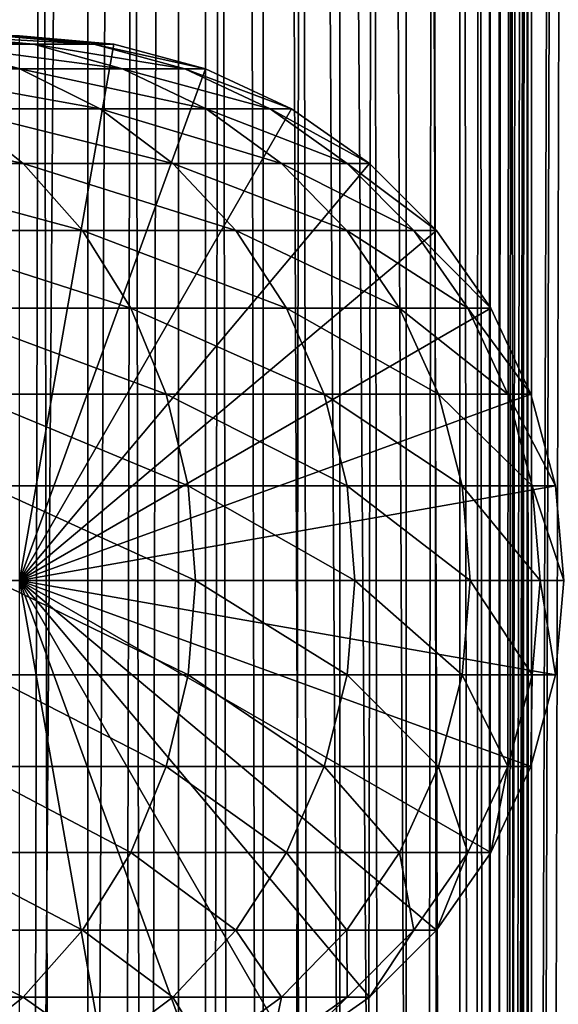
# Model space of a CAD drawing. Extents: x 0 to 550, y 0 to 864.
# Drawn here: x 526 to 537, y 379 to 399 of the extents above; entities that cross this region are included whole.
import ezdxf

# ---------------------------------------------------------------- set-up
doc = ezdxf.new("R2010")
doc.units = 0
doc.header["$MEASUREMENT"] = 0

msp = doc.modelspace()

# ---------------------------------------------------------------- linework, layer by layer
for points in [[(535.400024, 862.5, 35.650024), (535.400024, 1.499988, 35.650024), (512.900024, 862.5, 35.650024)], [(512.900024, 862.5, 35.650024), (535.400024, 1.499988, 35.650024), (512.900024, 1.499988, 35.650024)], [(525.400024, 1.499988, 61.500023), (525.400024, 862.5, 61.500023), (527.284058, 1.499988, 61.335186)], [(527.284058, 1.499988, 61.335186), (525.400024, 862.5, 61.500023), (527.284058, 862.5, 61.335186)], [(527.284058, 1.499988, 39.964859), (527.284058, 862.5, 39.964859), (525.400024, 1.499988, 39.800022)], [(525.400024, 1.499988, 39.800022), (527.284058, 862.5, 39.964859), (525.400024, 862.5, 39.800022)], [(527.284058, 1.499988, 61.335186), (527.284058, 862.5, 61.335186), (529.110901, 1.499988, 60.845688)], [(529.110901, 1.499988, 60.845688), (527.284058, 862.5, 61.335186), (529.110901, 862.5, 60.845688)], [(529.110901, 1.499988, 40.454357), (529.110901, 862.5, 40.454357), (527.284058, 1.499988, 39.964859)], [(527.284058, 1.499988, 39.964859), (529.110901, 862.5, 40.454357), (527.284058, 862.5, 39.964859)], [(529.110901, 1.499988, 60.845688), (529.110901, 862.5, 60.845688), (530.825012, 1.499988, 60.046398)], [(530.825012, 1.499988, 60.046398), (529.110901, 862.5, 60.845688), (530.825012, 862.5, 60.046398)], [(530.825012, 1.499988, 41.253647), (530.825012, 862.5, 41.253647), (529.110901, 1.499988, 40.454357)], [(529.110901, 1.499988, 40.454357), (530.825012, 862.5, 41.253647), (529.110901, 862.5, 40.454357)], [(530.825012, 1.499988, 60.046398), (530.825012, 862.5, 60.046398), (532.374268, 1.499988, 58.961605)], [(532.374268, 1.499988, 58.961605), (530.825012, 862.5, 60.046398), (532.374268, 862.5, 58.961605)], [(532.374268, 1.499988, 42.338444), (532.374268, 862.5, 42.338444), (530.825012, 1.499988, 41.253647)], [(530.825012, 1.499988, 41.253647), (532.374268, 862.5, 42.338444), (530.825012, 862.5, 41.253647)], [(532.374268, 1.499988, 58.961605), (532.374268, 862.5, 58.961605), (533.711609, 1.499988, 57.624268)], [(533.711609, 1.499988, 57.624268), (532.374268, 862.5, 58.961605), (533.711609, 862.5, 57.624268)], [(533.711609, 1.499988, 43.675777), (533.711609, 862.5, 43.675777), (532.374268, 1.499988, 42.338444)], [(532.374268, 1.499988, 42.338444), (533.711609, 862.5, 43.675777), (532.374268, 862.5, 42.338444)], [(533.711609, 1.499988, 57.624268), (533.711609, 862.5, 57.624268), (534.796387, 1.499988, 56.075024)], [(534.796387, 1.499988, 56.075024), (533.711609, 862.5, 57.624268), (534.796387, 862.5, 56.075024)], [(534.796387, 1.499988, 45.225025), (534.796387, 862.5, 45.225025), (533.711609, 1.499988, 43.675777)], [(533.711609, 1.499988, 43.675777), (534.796387, 862.5, 45.225025), (533.711609, 862.5, 43.675777)], [(534.796387, 1.499988, 56.075024), (534.796387, 862.5, 56.075024), (535.595642, 1.499988, 54.360943)], [(535.595642, 1.499988, 54.360943), (534.796387, 862.5, 56.075024), (535.595642, 862.5, 54.360943)], [(535.595642, 1.499988, 46.939106), (535.595642, 862.5, 46.939106), (534.796387, 1.499988, 45.225025)], [(534.796387, 1.499988, 45.225025), (535.595642, 862.5, 46.939106), (534.796387, 862.5, 45.225025)], [(538.0047, 862.5, 35.877907), (538.0047, 1.499988, 35.877907), (535.400024, 1.499988, 35.650024)], [(538.0047, 862.5, 35.877907), (535.400024, 1.499988, 35.650024), (535.400024, 862.5, 35.650024)], [(536.900024, 828, 65.574837), (535.42627, 41.500008, 65.650002), (538.0047, 862.5, 65.422142)], [(538.0047, 862.5, 65.422142), (535.42627, 41.500008, 65.650002), (535.870789, 40.645817, 65.642632)], [(535.595642, 1.499988, 54.360943), (535.595642, 862.5, 54.360943), (536.085144, 1.499988, 52.534107)], [(536.085144, 1.499988, 52.534107), (535.595642, 862.5, 54.360943), (536.085144, 862.5, 52.534107)], [(536.085144, 1.499988, 48.765942), (536.085144, 862.5, 48.765942), (535.595642, 1.499988, 46.939106)], [(535.595642, 1.499988, 46.939106), (536.085144, 862.5, 48.765942), (535.595642, 862.5, 46.939106)], [(538.0047, 862.5, 65.422142), (535.870789, 40.645817, 65.642632), (536.236633, 39.762238, 65.626671)], [(536.085144, 1.499988, 52.534107), (536.085144, 862.5, 52.534107), (536.25, 1.499988, 50.650024)], [(536.25, 1.499988, 50.650024), (536.085144, 862.5, 52.534107), (536.25, 862.5, 50.650024)], [(536.25, 1.499988, 50.650024), (536.25, 862.5, 50.650024), (536.085144, 1.499988, 48.765942)], [(536.085144, 1.499988, 48.765942), (536.25, 862.5, 50.650024), (536.085144, 862.5, 48.765942)], [(536.236633, 39.762238, 65.626671), (536.52417, 38.850761, 65.607841), (538.0047, 862.5, 65.422142)], [(536.52417, 38.850761, 65.607841), (536.73291, 37.910141, 65.590683), (538.0047, 862.5, 65.422142)], [(538.0047, 862.5, 65.422142), (536.73291, 37.910141, 65.590683), (536.858398, 36.956051, 65.578957)], [(536.858459, 827.045105, 65.578949), (535.400024, 41.54525, 65.650024), (536.900024, 828, 65.574837)], [(536.900024, 828, 65.574837), (535.400024, 41.54525, 65.650024), (535.42627, 41.500008, 65.650002)], [(536.858459, 827.045105, 65.578949), (536.73291, 826.089844, 65.590683), (535.400024, 41.54525, 65.650024)], [(535.400024, 41.54525, 65.650024), (536.73291, 826.089844, 65.590683), (536.524597, 825.150879, 65.607803)], [(535.400024, 41.54525, 65.650024), (536.524597, 825.150879, 65.607803), (536.236633, 824.237793, 65.626671)], [(536.236633, 824.237793, 65.626671), (535.871216, 823.355103, 65.642624), (535.400024, 41.54525, 65.650024)], [(535.400024, 41.54525, 65.650024), (535.871216, 823.355103, 65.642624), (535.42627, 822.5, 65.650002)], [(534.326477, 820.929321, 65.650024), (535.400024, 41.54525, 65.650024), (535.400024, 822.454712, 65.650024)], [(535.400024, 41.54525, 65.650024), (535.42627, 822.5, 65.650002), (535.400024, 822.454712, 65.650024)], [(532.970642, 819.573486, 65.650024), (535.400024, 41.54525, 65.650024), (534.326477, 820.929321, 65.650024)], [(532.970642, 819.573486, 65.650024), (531.400024, 818.473694, 65.650024), (535.400024, 41.54525, 65.650024)], [(535.400024, 41.54525, 65.650024), (531.400024, 818.473694, 65.650024), (529.662231, 817.663391, 65.650024)], [(522.137756, 46.336628, 65.650024), (529.662231, 817.663391, 65.650024), (520.400024, 45.526302, 65.650024)], [(520.400024, 45.526302, 65.650024), (529.662231, 817.663391, 65.650024), (527.81012, 817.167114, 65.650024)], [(522.137756, 46.336628, 65.650024), (523.989868, 46.832897, 65.650024), (529.662231, 817.663391, 65.650024)], [(523.989868, 46.832897, 65.650024), (525.900024, 47.000027, 65.650024), (529.662231, 817.663391, 65.650024)], [(529.662231, 817.663391, 65.650024), (525.900024, 47.000027, 65.650024), (527.81012, 46.832897, 65.650024)], [(529.662231, 817.663391, 65.650024), (527.81012, 46.832897, 65.650024), (529.662231, 46.336628, 65.650024)], [(529.662231, 817.663391, 65.650024), (531.400024, 45.526302, 65.650024), (532.970642, 44.426479, 65.650024)], [(531.400024, 45.526302, 65.650024), (529.662231, 817.663391, 65.650024), (529.662231, 46.336628, 65.650024)], [(535.400024, 41.54525, 65.650024), (529.662231, 817.663391, 65.650024), (534.326477, 43.070652, 65.650024)], [(534.326477, 43.070652, 65.650024), (529.662231, 817.663391, 65.650024), (532.970642, 44.426479, 65.650024)], [(520.400024, 45.526302, 65.650024), (527.81012, 817.167114, 65.650024), (525.900024, 817, 65.650024)], [(524.330872, 399, 105.573067), (522.390869, 399, 111.798691), (526.185486, 398.832886, 106.030197)], [(526.185486, 398.832886, 106.030197), (522.390869, 399, 111.798691), (524.17688, 398.832886, 112.476028)], [(525.506287, 399, 99.159004), (524.330872, 399, 105.573067), (527.402527, 398.832886, 99.389244)], [(527.402527, 398.832886, 99.389244), (524.330872, 399, 105.573067), (526.185486, 398.832886, 106.030197)], [(525.899963, 399, 92.650024), (525.506287, 399, 99.159004), (527.81012, 398.832886, 92.650024)], [(527.81012, 398.832886, 92.650024), (525.506287, 399, 99.159004), (527.402527, 398.832886, 99.389244)], [(525.899963, 388, 64.650024), (525.899963, 399, 64.650024), (527.81012, 398.832886, 64.650024)], [(525.899963, 399, 64.650024), (525.899963, 399, 92.650024), (527.81012, 398.832886, 92.650024)], [(525.899963, 399, 64.650024), (527.81012, 398.832886, 92.650024), (527.81012, 398.832886, 64.650024)], [(524.17688, 398.832886, 112.476028), (521.405945, 398.832886, 118.632759), (525.90863, 398.336609, 113.13279)], [(525.90863, 398.336609, 113.13279), (521.405945, 398.832886, 118.632759), (523.045898, 398.336609, 119.493469)], [(526.185486, 398.832886, 106.030197), (524.17688, 398.832886, 112.476028), (527.983765, 398.336609, 106.473427)], [(527.983765, 398.336609, 106.473427), (524.17688, 398.832886, 112.476028), (525.90863, 398.336609, 113.13279)], [(527.81012, 398.832886, 64.650024), (529.662231, 398.336609, 64.650024), (525.899963, 388, 64.650024)], [(527.402527, 398.832886, 99.389244), (526.185486, 398.832886, 106.030197), (529.241089, 398.336609, 99.612488)], [(529.241089, 398.336609, 99.612488), (526.185486, 398.832886, 106.030197), (527.983765, 398.336609, 106.473427)], [(527.81012, 398.832886, 92.650024), (527.402527, 398.832886, 99.389244), (529.662231, 398.336609, 92.650024)], [(529.662231, 398.336609, 92.650024), (527.402527, 398.832886, 99.389244), (529.241089, 398.336609, 99.612488)], [(527.81012, 398.832886, 64.650024), (527.81012, 398.832886, 92.650024), (529.662231, 398.336609, 92.650024)], [(527.81012, 398.832886, 64.650024), (529.662231, 398.336609, 92.650024), (529.662231, 398.336609, 64.650024)], [(525.90863, 398.336609, 113.13279), (523.045898, 398.336609, 119.493469), (527.533447, 397.526276, 113.749016)], [(527.533447, 397.526276, 113.749016), (523.045898, 398.336609, 119.493469), (524.584656, 397.526276, 120.301048)], [(525.899963, 388, 64.650024), (529.662231, 398.336609, 64.650024), (531.400024, 397.526276, 64.650024)], [(527.983765, 398.336609, 106.473427), (525.90863, 398.336609, 113.13279), (529.671082, 397.526276, 106.889305)], [(529.671082, 397.526276, 106.889305), (525.90863, 398.336609, 113.13279), (527.533447, 397.526276, 113.749016)], [(529.241089, 398.336609, 99.612488), (527.983765, 398.336609, 106.473427), (530.966187, 397.526276, 99.82196)], [(530.966187, 397.526276, 99.82196), (527.983765, 398.336609, 106.473427), (529.671082, 397.526276, 106.889305)], [(529.662231, 398.336609, 92.650024), (529.241089, 398.336609, 99.612488), (531.400024, 397.526276, 92.650024)], [(531.400024, 397.526276, 92.650024), (529.241089, 398.336609, 99.612488), (530.966187, 397.526276, 99.82196)], [(529.662231, 398.336609, 64.650024), (529.662231, 398.336609, 92.650024), (531.400024, 397.526276, 92.650024)], [(529.662231, 398.336609, 64.650024), (531.400024, 397.526276, 92.650024), (531.400024, 397.526276, 64.650024)], [(524.584656, 397.526276, 120.301048), (520.867554, 397.526276, 126.449875), (525.975403, 396.426483, 121.030975)], [(525.975403, 396.426483, 121.030975), (520.867554, 397.526276, 126.449875), (522.160156, 396.426483, 127.342117)], [(527.533447, 397.526276, 113.749016), (524.584656, 397.526276, 120.301048), (529.002075, 396.426483, 114.305977)], [(529.002075, 396.426483, 114.305977), (524.584656, 397.526276, 120.301048), (525.975403, 396.426483, 121.030975)], [(525.899963, 388, 64.650024), (531.400024, 397.526276, 64.650024), (532.970642, 396.426483, 64.650024)], [(529.671082, 397.526276, 106.889305), (527.533447, 397.526276, 113.749016), (531.196045, 396.426483, 107.26519)], [(531.196045, 396.426483, 107.26519), (527.533447, 397.526276, 113.749016), (529.002075, 396.426483, 114.305977)], [(530.966187, 397.526276, 99.82196), (529.671082, 397.526276, 106.889305), (532.525391, 396.426483, 100.011276)], [(532.525391, 396.426483, 100.011276), (529.671082, 397.526276, 106.889305), (531.196045, 396.426483, 107.26519)], [(531.400024, 397.526276, 92.650024), (530.966187, 397.526276, 99.82196), (532.970642, 396.426483, 92.650024)], [(532.970642, 396.426483, 92.650024), (530.966187, 397.526276, 99.82196), (532.525391, 396.426483, 100.011276)], [(531.400024, 397.526276, 64.650024), (531.400024, 397.526276, 92.650024), (532.970642, 396.426483, 92.650024)], [(531.400024, 397.526276, 64.650024), (532.970642, 396.426483, 92.650024), (532.970642, 396.426483, 64.650024)], [(525.975403, 396.426483, 121.030975), (522.160156, 396.426483, 127.342117), (527.175903, 395.070679, 121.661057)], [(527.175903, 395.070679, 121.661057), (522.160156, 396.426483, 127.342117), (523.276001, 395.070679, 128.112305)], [(532.970642, 396.426483, 64.650024), (534.326477, 395.070679, 64.650024), (525.899963, 388, 64.650024)], [(529.002075, 396.426483, 114.305977), (525.975403, 396.426483, 121.030975), (530.269775, 395.070679, 114.786758)], [(530.269775, 395.070679, 114.786758), (525.975403, 396.426483, 121.030975), (527.175903, 395.070679, 121.661057)], [(531.196045, 396.426483, 107.26519), (529.002075, 396.426483, 114.305977), (532.512451, 395.070679, 107.589661)], [(532.512451, 395.070679, 107.589661), (529.002075, 396.426483, 114.305977), (530.269775, 395.070679, 114.786758)], [(532.525391, 396.426483, 100.011276), (531.196045, 396.426483, 107.26519), (533.871338, 395.070679, 100.174706)], [(533.871338, 395.070679, 100.174706), (531.196045, 396.426483, 107.26519), (532.512451, 395.070679, 107.589661)], [(532.970642, 396.426483, 92.650024), (532.525391, 396.426483, 100.011276), (534.326477, 395.070679, 92.650024)], [(534.326477, 395.070679, 92.650024), (532.525391, 396.426483, 100.011276), (533.871338, 395.070679, 100.174706)], [(532.970642, 396.426483, 64.650024), (532.970642, 396.426483, 92.650024), (534.326477, 395.070679, 92.650024)], [(532.970642, 396.426483, 64.650024), (534.326477, 395.070679, 92.650024), (534.326477, 395.070679, 64.650024)], [(527.175903, 395.070679, 121.661057), (523.276001, 395.070679, 128.112305), (528.149719, 393.5, 122.172157)], [(528.149719, 393.5, 122.172157), (523.276001, 395.070679, 128.112305), (524.181091, 393.5, 128.737061)], [(525.899963, 388, 64.650024), (534.326477, 395.070679, 64.650024), (535.42627, 393.5, 64.650024)], [(530.269775, 395.070679, 114.786758), (527.175903, 395.070679, 121.661057), (531.298096, 393.5, 115.176758)], [(531.298096, 393.5, 115.176758), (527.175903, 395.070679, 121.661057), (528.149719, 393.5, 122.172157)], [(532.512451, 395.070679, 107.589661), (530.269775, 395.070679, 114.786758), (533.580322, 393.5, 107.852859)], [(533.580322, 393.5, 107.852859), (530.269775, 395.070679, 114.786758), (531.298096, 393.5, 115.176758)], [(533.871338, 395.070679, 100.174706), (532.512451, 395.070679, 107.589661), (534.963135, 393.5, 100.307266)], [(534.963135, 393.5, 100.307266), (532.512451, 395.070679, 107.589661), (533.580322, 393.5, 107.852859)], [(534.326477, 395.070679, 92.650024), (533.871338, 395.070679, 100.174706), (535.42627, 393.5, 92.650024)], [(535.42627, 393.5, 92.650024), (533.871338, 395.070679, 100.174706), (534.963135, 393.5, 100.307266)], [(534.326477, 395.070679, 64.650024), (534.326477, 395.070679, 92.650024), (535.42627, 393.5, 92.650024)], [(534.326477, 395.070679, 64.650024), (535.42627, 393.5, 92.650024), (535.42627, 393.5, 64.650024)], [(528.149719, 393.5, 122.172157), (524.181091, 393.5, 128.737061), (528.867249, 391.762207, 122.548744)], [(528.867249, 391.762207, 122.548744), (524.181091, 393.5, 128.737061), (524.848022, 391.762207, 129.197388)], [(525.899963, 388, 64.650024), (535.42627, 393.5, 64.650024), (536.236633, 391.762207, 64.650024)], [(531.298096, 393.5, 115.176758), (528.149719, 393.5, 122.172157), (532.055786, 391.762207, 115.464104)], [(532.055786, 391.762207, 115.464104), (528.149719, 393.5, 122.172157), (528.867249, 391.762207, 122.548744)], [(533.580322, 393.5, 107.852859), (531.298096, 393.5, 115.176758), (534.367126, 391.762207, 108.046783)], [(534.367126, 391.762207, 108.046783), (531.298096, 393.5, 115.176758), (532.055786, 391.762207, 115.464104)], [(534.963135, 393.5, 100.307266), (533.580322, 393.5, 107.852859), (535.767517, 391.762207, 100.404945)], [(535.767517, 391.762207, 100.404945), (533.580322, 393.5, 107.852859), (534.367126, 391.762207, 108.046783)], [(535.42627, 393.5, 92.650024), (534.963135, 393.5, 100.307266), (536.236633, 391.762207, 92.650024)], [(536.236633, 391.762207, 92.650024), (534.963135, 393.5, 100.307266), (535.767517, 391.762207, 100.404945)], [(535.42627, 393.5, 64.650024), (535.42627, 393.5, 92.650024), (536.236633, 391.762207, 92.650024)], [(535.42627, 393.5, 64.650024), (536.236633, 391.762207, 92.650024), (536.236633, 391.762207, 64.650024)], [(528.867249, 391.762207, 122.548744), (524.848022, 391.762207, 129.197388), (529.306702, 389.910126, 122.779366)], [(529.306702, 389.910126, 122.779366), (524.848022, 391.762207, 129.197388), (525.256409, 389.910126, 129.479294)], [(536.236633, 391.762207, 64.650024), (536.73291, 389.910126, 64.650024), (525.899963, 388, 64.650024)], [(532.055786, 391.762207, 115.464104), (528.867249, 391.762207, 122.548744), (532.519775, 389.910126, 115.640083)], [(532.519775, 389.910126, 115.640083), (528.867249, 391.762207, 122.548744), (529.306702, 389.910126, 122.779366)], [(534.367126, 391.762207, 108.046783), (532.055786, 391.762207, 115.464104), (534.848938, 389.910126, 108.16555)], [(534.848938, 389.910126, 108.16555), (532.055786, 391.762207, 115.464104), (532.519775, 389.910126, 115.640083)], [(535.767517, 391.762207, 100.404945), (534.367126, 391.762207, 108.046783), (536.260193, 389.910126, 100.46476)], [(536.260193, 389.910126, 100.46476), (534.367126, 391.762207, 108.046783), (534.848938, 389.910126, 108.16555)], [(536.236633, 391.762207, 92.650024), (535.767517, 391.762207, 100.404945), (536.73291, 389.910126, 92.650024)], [(536.73291, 389.910126, 92.650024), (535.767517, 391.762207, 100.404945), (536.260193, 389.910126, 100.46476)], [(536.236633, 391.762207, 64.650024), (536.236633, 391.762207, 92.650024), (536.73291, 389.910126, 92.650024)], [(536.236633, 391.762207, 64.650024), (536.73291, 389.910126, 92.650024), (536.73291, 389.910126, 64.650024)], [(529.306702, 389.910126, 122.779366), (525.256409, 389.910126, 129.479294), (529.454651, 388, 122.857025)], [(529.454651, 388, 122.857025), (525.256409, 389.910126, 129.479294), (525.393921, 388, 129.574234)], [(525.899963, 388, 64.650024), (536.73291, 389.910126, 64.650024), (536.900024, 388, 64.650024)], [(532.519775, 389.910126, 115.640083), (529.306702, 389.910126, 122.779366), (532.676086, 388, 115.699341)], [(532.676086, 388, 115.699341), (529.306702, 389.910126, 122.779366), (529.454651, 388, 122.857025)], [(534.848938, 389.910126, 108.16555), (532.519775, 389.910126, 115.640083), (535.01123, 388, 108.205544)], [(535.01123, 388, 108.205544), (532.519775, 389.910126, 115.640083), (532.676086, 388, 115.699341)], [(536.260193, 389.910126, 100.46476), (534.848938, 389.910126, 108.16555), (536.426025, 388, 100.484909)], [(536.426025, 388, 100.484909), (534.848938, 389.910126, 108.16555), (535.01123, 388, 108.205544)], [(536.73291, 389.910126, 92.650024), (536.260193, 389.910126, 100.46476), (536.900024, 388, 92.650024)], [(536.900024, 388, 92.650024), (536.260193, 389.910126, 100.46476), (536.426025, 388, 100.484909)], [(536.73291, 389.910126, 64.650024), (536.73291, 389.910126, 92.650024), (536.900024, 388, 92.650024)], [(536.73291, 389.910126, 64.650024), (536.900024, 388, 92.650024), (536.900024, 388, 64.650024)], [(529.306702, 386.089874, 122.779366), (525.393921, 388, 129.574234), (525.256409, 386.089874, 129.479294)], [(529.454651, 388, 122.857025), (525.393921, 388, 129.574234), (529.306702, 386.089874, 122.779366)], [(529.662231, 377.663391, 64.650024), (527.81012, 377.167114, 64.650024), (525.899963, 388, 64.650024)], [(525.899963, 388, 64.650024), (527.81012, 377.167114, 64.650024), (525.899963, 377, 64.650024)], [(534.326477, 380.929321, 64.650024), (532.970642, 379.573517, 64.650024), (525.899963, 388, 64.650024)], [(525.899963, 388, 64.650024), (532.970642, 379.573517, 64.650024), (531.400024, 378.473724, 64.650024)], [(525.899963, 388, 64.650024), (531.400024, 378.473724, 64.650024), (529.662231, 377.663391, 64.650024)], [(536.73291, 386.089874, 64.650024), (536.236633, 384.237793, 64.650024), (525.899963, 388, 64.650024)], [(525.899963, 388, 64.650024), (536.236633, 384.237793, 64.650024), (535.42627, 382.5, 64.650024)], [(525.899963, 388, 64.650024), (535.42627, 382.5, 64.650024), (534.326477, 380.929321, 64.650024)], [(525.899963, 388, 64.650024), (536.900024, 388, 64.650024), (536.73291, 386.089874, 64.650024)], [(532.519775, 386.089874, 115.640083), (529.454651, 388, 122.857025), (529.306702, 386.089874, 122.779366)], [(532.676086, 388, 115.699341), (529.454651, 388, 122.857025), (532.519775, 386.089874, 115.640083)], [(534.848938, 386.089874, 108.16555), (532.676086, 388, 115.699341), (532.519775, 386.089874, 115.640083)], [(535.01123, 388, 108.205544), (532.676086, 388, 115.699341), (534.848938, 386.089874, 108.16555)], [(536.260193, 386.089874, 100.46476), (535.01123, 388, 108.205544), (534.848938, 386.089874, 108.16555)], [(536.426025, 388, 100.484909), (535.01123, 388, 108.205544), (536.260193, 386.089874, 100.46476)], [(536.73291, 386.089874, 92.650024), (536.426025, 388, 100.484909), (536.260193, 386.089874, 100.46476)], [(536.900024, 388, 92.650024), (536.426025, 388, 100.484909), (536.73291, 386.089874, 92.650024)], [(536.900024, 388, 64.650024), (536.900024, 388, 92.650024), (536.73291, 386.089874, 92.650024)], [(536.900024, 388, 64.650024), (536.73291, 386.089874, 92.650024), (536.73291, 386.089874, 64.650024)], [(528.867249, 384.237793, 122.548744), (525.256409, 386.089874, 129.479294), (524.848022, 384.237793, 129.197388)], [(529.306702, 386.089874, 122.779366), (525.256409, 386.089874, 129.479294), (528.867249, 384.237793, 122.548744)], [(532.055786, 384.237793, 115.464104), (529.306702, 386.089874, 122.779366), (528.867249, 384.237793, 122.548744)], [(532.519775, 386.089874, 115.640083), (529.306702, 386.089874, 122.779366), (532.055786, 384.237793, 115.464104)], [(534.367126, 384.237793, 108.046783), (532.519775, 386.089874, 115.640083), (532.055786, 384.237793, 115.464104)], [(534.848938, 386.089874, 108.16555), (532.519775, 386.089874, 115.640083), (534.367126, 384.237793, 108.046783)], [(535.767517, 384.237793, 100.404945), (534.848938, 386.089874, 108.16555), (534.367126, 384.237793, 108.046783)], [(536.260193, 386.089874, 100.46476), (534.848938, 386.089874, 108.16555), (535.767517, 384.237793, 100.404945)], [(536.236633, 384.237793, 92.650024), (536.260193, 386.089874, 100.46476), (535.767517, 384.237793, 100.404945)], [(536.73291, 386.089874, 92.650024), (536.260193, 386.089874, 100.46476), (536.236633, 384.237793, 92.650024)], [(536.73291, 386.089874, 64.650024), (536.73291, 386.089874, 92.650024), (536.236633, 384.237793, 92.650024)], [(536.73291, 386.089874, 64.650024), (536.236633, 384.237793, 92.650024), (536.236633, 384.237793, 64.650024)], [(528.149719, 382.5, 122.172157), (524.848022, 384.237793, 129.197388), (524.181091, 382.5, 128.737061)], [(528.867249, 384.237793, 122.548744), (524.848022, 384.237793, 129.197388), (528.149719, 382.5, 122.172157)], [(531.298096, 382.5, 115.176758), (528.867249, 384.237793, 122.548744), (528.149719, 382.5, 122.172157)], [(532.055786, 384.237793, 115.464104), (528.867249, 384.237793, 122.548744), (531.298096, 382.5, 115.176758)], [(533.580322, 382.5, 107.852859), (532.055786, 384.237793, 115.464104), (531.298096, 382.5, 115.176758)], [(534.367126, 384.237793, 108.046783), (532.055786, 384.237793, 115.464104), (533.580322, 382.5, 107.852859)], [(534.963135, 382.5, 100.307266), (534.367126, 384.237793, 108.046783), (533.580322, 382.5, 107.852859)], [(535.767517, 384.237793, 100.404945), (534.367126, 384.237793, 108.046783), (534.963135, 382.5, 100.307266)], [(535.42627, 382.5, 92.650024), (535.767517, 384.237793, 100.404945), (534.963135, 382.5, 100.307266)], [(536.236633, 384.237793, 92.650024), (535.767517, 384.237793, 100.404945), (535.42627, 382.5, 92.650024)], [(536.236633, 384.237793, 64.650024), (536.236633, 384.237793, 92.650024), (535.42627, 382.5, 92.650024)], [(536.236633, 384.237793, 64.650024), (535.42627, 382.5, 92.650024), (535.42627, 382.5, 64.650024)], [(527.175903, 380.929321, 121.661057), (524.181091, 382.5, 128.737061), (523.276001, 380.929321, 128.112305)], [(528.149719, 382.5, 122.172157), (524.181091, 382.5, 128.737061), (527.175903, 380.929321, 121.661057)], [(530.269775, 380.929321, 114.786758), (528.149719, 382.5, 122.172157), (527.175903, 380.929321, 121.661057)], [(531.298096, 382.5, 115.176758), (528.149719, 382.5, 122.172157), (530.269775, 380.929321, 114.786758)], [(532.512451, 380.929321, 107.589661), (531.298096, 382.5, 115.176758), (530.269775, 380.929321, 114.786758)], [(533.580322, 382.5, 107.852859), (531.298096, 382.5, 115.176758), (532.512451, 380.929321, 107.589661)], [(533.871338, 380.929321, 100.174706), (533.580322, 382.5, 107.852859), (532.512451, 380.929321, 107.589661)], [(534.963135, 382.5, 100.307266), (533.580322, 382.5, 107.852859), (533.871338, 380.929321, 100.174706)], [(534.326477, 380.929321, 92.650024), (534.963135, 382.5, 100.307266), (533.871338, 380.929321, 100.174706)], [(535.42627, 382.5, 92.650024), (534.963135, 382.5, 100.307266), (534.326477, 380.929321, 92.650024)], [(535.42627, 382.5, 64.650024), (535.42627, 382.5, 92.650024), (534.326477, 380.929321, 92.650024)], [(535.42627, 382.5, 64.650024), (534.326477, 380.929321, 92.650024), (534.326477, 380.929321, 64.650024)], [(525.975403, 379.573517, 121.030975), (523.276001, 380.929321, 128.112305), (522.160156, 379.573517, 127.342117)], [(527.175903, 380.929321, 121.661057), (523.276001, 380.929321, 128.112305), (525.975403, 379.573517, 121.030975)], [(529.002075, 379.573517, 114.305977), (527.175903, 380.929321, 121.661057), (525.975403, 379.573517, 121.030975)], [(530.269775, 380.929321, 114.786758), (527.175903, 380.929321, 121.661057), (529.002075, 379.573517, 114.305977)], [(531.196045, 379.573517, 107.26519), (530.269775, 380.929321, 114.786758), (529.002075, 379.573517, 114.305977)], [(532.512451, 380.929321, 107.589661), (530.269775, 380.929321, 114.786758), (531.196045, 379.573517, 107.26519)], [(532.525391, 379.573517, 100.011276), (532.512451, 380.929321, 107.589661), (531.196045, 379.573517, 107.26519)], [(533.871338, 380.929321, 100.174706), (532.512451, 380.929321, 107.589661), (532.525391, 379.573517, 100.011276)], [(532.970642, 379.573517, 92.650024), (533.871338, 380.929321, 100.174706), (532.525391, 379.573517, 100.011276)], [(534.326477, 380.929321, 92.650024), (533.871338, 380.929321, 100.174706), (532.970642, 379.573517, 92.650024)], [(534.326477, 380.929321, 64.650024), (534.326477, 380.929321, 92.650024), (532.970642, 379.573517, 92.650024)], [(534.326477, 380.929321, 64.650024), (532.970642, 379.573517, 92.650024), (532.970642, 379.573517, 64.650024)], [(525.975403, 379.573517, 121.030975), (522.160156, 379.573517, 127.342117), (524.584656, 378.473724, 120.301048)], [(527.533447, 378.473724, 113.749016), (525.975403, 379.573517, 121.030975), (524.584656, 378.473724, 120.301048)], [(529.002075, 379.573517, 114.305977), (525.975403, 379.573517, 121.030975), (527.533447, 378.473724, 113.749016)], [(529.671082, 378.473724, 106.889305), (529.002075, 379.573517, 114.305977), (527.533447, 378.473724, 113.749016)], [(531.196045, 379.573517, 107.26519), (529.002075, 379.573517, 114.305977), (529.671082, 378.473724, 106.889305)], [(530.966187, 378.473724, 99.82196), (531.196045, 379.573517, 107.26519), (529.671082, 378.473724, 106.889305)], [(531.400024, 378.473724, 92.650024), (532.525391, 379.573517, 100.011276), (530.966187, 378.473724, 99.82196)], [(532.525391, 379.573517, 100.011276), (531.196045, 379.573517, 107.26519), (530.966187, 378.473724, 99.82196)], [(532.970642, 379.573517, 92.650024), (532.525391, 379.573517, 100.011276), (531.400024, 378.473724, 92.650024)], [(532.970642, 379.573517, 64.650024), (532.970642, 379.573517, 92.650024), (531.400024, 378.473724, 92.650024)], [(532.970642, 379.573517, 64.650024), (531.400024, 378.473724, 92.650024), (531.400024, 378.473724, 64.650024)]]:
    msp.add_3dface(points)

doc.saveas('drawing.dxf')
